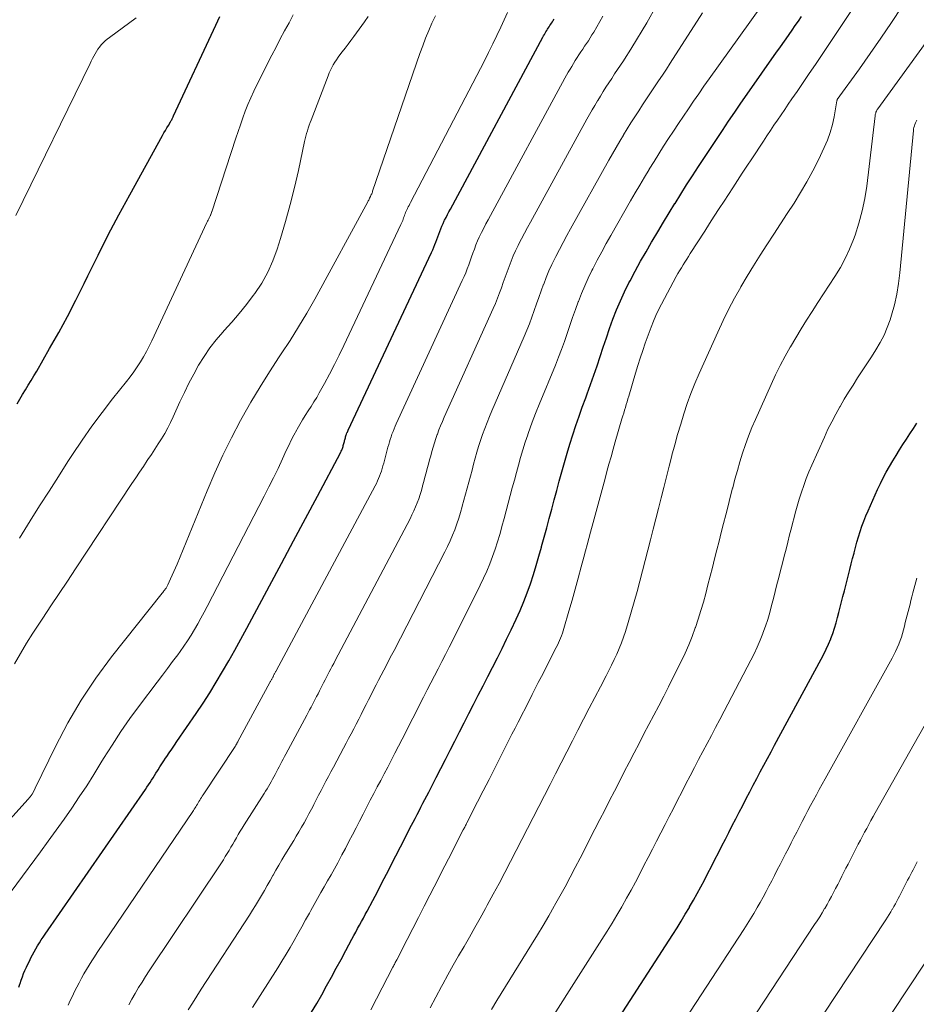
# Model space of a CAD drawing. Units: feet. Extents: x 1955000 to 1960033, y 520000 to 525000.
# Drawn here: x 1955745 to 1955826, y 520916 to 521004 of the extents above; entities that cross this region are included whole.
import ezdxf

# ---------------------------------------------------------------- set-up
doc = ezdxf.new("R2010")
doc.units = ezdxf.units.FT
doc.header["$LTSCALE"] = 100
doc.header["$MEASUREMENT"] = 0
doc.layers.add('CONTOUR INDEX', color=32, linetype='Continuous', lineweight=25)
doc.layers.add('CONTOUR INTERMEDIATE', color=40, linetype='Continuous', lineweight=15)

msp = doc.modelspace()

# ---------------------------------------------------------------- linework, layer by layer
at = {"layer": 'CONTOUR INDEX', "flags": 128}
for points, elevation in [([(1955744.994, 520969.435), (1955745.232, 520969.864), (1955745.479, 520970.286), (1955745.733, 520970.705), (1955745.99, 520971.123), (1955746.244, 520971.542), (1955746.494, 520971.963), (1955746.74, 520972.386), (1955747.905, 520974.404), (1955748.715, 520975.846), (1955749.505, 520977.299), (1955750.263, 520978.769), (1955751, 520980.25), (1955751.341, 520980.955), (1955752.247, 520982.79), (1955753.172, 520984.614), (1955754.126, 520986.424), (1955755.1, 520988.224), (1955758.037, 520993.551), (1955758.164, 520993.777), (1955758.293, 520994.003), (1955758.425, 520994.226), (1955758.559, 520994.449), (1955758.752, 520994.764), (1955758.791, 520994.828), (1955758.828, 520994.893), (1955758.864, 520994.959), (1955758.899, 520995.025), (1955758.933, 520995.092), (1955758.966, 520995.159), (1955758.999, 520995.226), (1955759.031, 520995.294), (1955762.819, 521003.456), (1955762.998, 521003.838), (1955763.18, 521004.219)], 740), ([(1955745.144, 520917.071), (1955745.236, 520917.352), (1955745.251, 520917.4), (1955745.349, 520917.696), (1955745.454, 520917.991), (1955745.568, 520918.282), (1955745.689, 520918.57), (1955745.819, 520918.859), (1955745.949, 520919.139), (1955746.084, 520919.417), (1955746.222, 520919.693), (1955746.366, 520919.967), (1955746.512, 520920.239), (1955746.664, 520920.508), (1955746.818, 520920.775), (1955746.982, 520921.046), (1955747.147, 520921.31), (1955747.318, 520921.57), (1955747.492, 520921.828), (1955756.5, 520934.825), (1955756.64, 520935.029), (1955756.779, 520935.235), (1955756.916, 520935.441), (1955757.052, 520935.648), (1955757.186, 520935.857), (1955757.319, 520936.066), (1955757.449, 520936.277), (1955757.578, 520936.489), (1955757.642, 520936.596), (1955757.804, 520936.86), (1955757.97, 520937.122), (1955758.14, 520937.381), (1955758.314, 520937.638), (1955758.419, 520937.79), (1955758.647, 520938.122), (1955758.875, 520938.454), (1955759.103, 520938.786), (1955759.331, 520939.118), (1955761.059, 520941.634), (1955761.679, 520942.56), (1955762.284, 520943.494), (1955762.867, 520944.442), (1955763.436, 520945.399), (1955763.989, 520946.366), (1955764.536, 520947.336), (1955765.072, 520948.312), (1955765.602, 520949.292), (1955767.633, 520953.095), (1955768.71, 520955.113), (1955769.788, 520957.131), (1955770.865, 520959.149), (1955771.941, 520961.168), (1955774.012, 520965.051), (1955774.051, 520965.129), (1955774.089, 520965.207), (1955774.124, 520965.287), (1955774.157, 520965.368), (1955774.187, 520965.45), (1955774.216, 520965.532), (1955774.242, 520965.615), (1955774.266, 520965.699), (1955774.291, 520965.793), (1955774.314, 520965.88), (1955774.338, 520965.967), (1955774.361, 520966.053), (1955774.384, 520966.141), (1955774.407, 520966.227), (1955774.43, 520966.313), (1955774.454, 520966.399), (1955774.478, 520966.484), (1955774.504, 520966.569), (1955774.532, 520966.654), (1955774.562, 520966.738), (1955774.598, 520966.829), (1955774.632, 520966.914), (1955774.669, 520966.998), (1955774.707, 520967.082), (1955782.194, 520983.045), (1955782.298, 520983.274), (1955782.398, 520983.506), (1955782.492, 520983.739), (1955782.581, 520983.974), (1955782.667, 520984.211), (1955782.754, 520984.448), (1955782.84, 520984.684), (1955782.925, 520984.921), (1955783.02, 520985.171), (1955783.117, 520985.408), (1955783.223, 520985.642), (1955783.334, 520985.874), (1955783.359, 520985.925), (1955783.488, 520986.179), (1955783.618, 520986.433), (1955783.751, 520986.686), (1955783.885, 520986.938), (1955792.186, 521002.359), (1955792.252, 521002.479), (1955792.319, 521002.6), (1955792.387, 521002.719), (1955792.456, 521002.838), (1955792.529, 521002.959), (1955792.599, 521003.074), (1955792.671, 521003.188), (1955792.744, 521003.301), (1955792.818, 521003.414), (1955792.892, 521003.526), (1955792.967, 521003.638), (1955793.042, 521003.75), (1955793.117, 521003.864), (1955793.19, 521003.978)], 760), ([(1955771.424, 520914.822), (1955771.88, 520915.603), (1955772.328, 520916.389), (1955772.771, 520917.178), (1955773.207, 520917.971), (1955773.641, 520918.765), (1955774.071, 520919.562), (1955774.498, 520920.36), (1955775.045, 520921.39), (1955775.214, 520921.704), (1955775.383, 520922.018), (1955775.553, 520922.331), (1955775.724, 520922.644), (1955775.896, 520922.957), (1955776.066, 520923.27), (1955776.235, 520923.585), (1955776.402, 520923.899), (1955776.906, 520924.85), (1955777.323, 520925.642), (1955777.737, 520926.435), (1955778.148, 520927.229), (1955778.555, 520928.026), (1955778.567, 520928.047), (1955778.979, 520928.855), (1955779.392, 520929.662), (1955779.807, 520930.468), (1955780.223, 520931.274), (1955780.717, 520932.229), (1955780.891, 520932.566), (1955781.066, 520932.904), (1955781.241, 520933.241), (1955781.417, 520933.579), (1955781.592, 520933.916), (1955781.766, 520934.254), (1955781.941, 520934.592), (1955782.115, 520934.93), (1955782.608, 520935.89), (1955783.028, 520936.708), (1955783.447, 520937.526), (1955783.865, 520938.346), (1955784.282, 520939.165), (1955784.703, 520939.993), (1955785.121, 520940.816), (1955785.539, 520941.639), (1955785.957, 520942.461), (1955786.387, 520943.303), (1955786.811, 520944.131), (1955787.237, 520944.958), (1955787.664, 520945.784), (1955788.099, 520946.634), (1955788.519, 520947.472), (1955788.93, 520948.316), (1955789.333, 520949.162), (1955789.78, 520950.114), (1955790.132, 520950.898), (1955790.466, 520951.689), (1955790.773, 520952.491), (1955791.062, 520953.299), (1955791.33, 520954.116), (1955791.588, 520954.936), (1955791.83, 520955.76), (1955792.062, 520956.588), (1955792.073, 520956.631), (1955792.3, 520957.472), (1955792.526, 520958.313), (1955792.753, 520959.153), (1955792.98, 520959.994), (1955793.208, 520960.841), (1955793.433, 520961.675), (1955793.658, 520962.509), (1955793.883, 520963.343), (1955794.114, 520964.175), (1955794.353, 520965.005), (1955794.604, 520965.831), (1955794.863, 520966.654), (1955794.871, 520966.677), (1955795.146, 520967.508), (1955795.429, 520968.336), (1955795.723, 520969.16), (1955796.026, 520969.982), (1955796.164, 520970.348), (1955796.47, 520971.18), (1955796.768, 520972.014), (1955797.053, 520972.852), (1955797.331, 520973.694), (1955797.607, 520974.536), (1955797.889, 520975.375), (1955798.18, 520976.212), (1955798.478, 520977.046), (1955798.802, 520977.887), (1955799.144, 520978.708), (1955799.519, 520979.515), (1955799.916, 520980.312), (1955800.012, 520980.495), (1955800.48, 520981.372), (1955800.957, 520982.245), (1955801.446, 520983.11), (1955801.945, 520983.971), (1955801.992, 520984.05), (1955802.496, 520984.899), (1955803.004, 520985.746), (1955803.518, 520986.589), (1955804.036, 520987.43), (1955804.047, 520987.447), (1955804.565, 520988.276), (1955805.086, 520989.102), (1955805.613, 520989.924), (1955806.144, 520990.745), (1955806.68, 520991.562), (1955807.218, 520992.378), (1955807.759, 520993.191), (1955808.303, 520994.003), (1955808.857, 520994.82), (1955809.41, 520995.63), (1955809.967, 520996.437), (1955810.528, 520997.241), (1955813.172, 521001.01), (1955813.452, 521001.409), (1955813.732, 521001.808), (1955814.012, 521002.206), (1955814.293, 521002.604), (1955814.571, 521003.004), (1955814.848, 521003.405), (1955815.122, 521003.808), (1955815.393, 521004.213)], 780), ([(1955793.615, 520905.97), (1955803.846, 520921.803), (1955804.228, 520922.404), (1955804.604, 520923.008), (1955804.971, 520923.618), (1955805.333, 520924.231), (1955805.356, 520924.27), (1955805.697, 520924.869), (1955806.032, 520925.47), (1955806.359, 520926.077), (1955806.68, 520926.687), (1955806.996, 520927.301), (1955807.311, 520927.911), (1955807.625, 520928.523), (1955807.939, 520929.134), (1955808.255, 520929.749), (1955808.566, 520930.357), (1955808.878, 520930.965), (1955809.19, 520931.573), (1955809.502, 520932.181), (1955809.814, 520932.788), (1955810.125, 520933.396), (1955810.436, 520934.003), (1955810.752, 520934.613), (1955811.065, 520935.214), (1955811.382, 520935.814), (1955811.702, 520936.412), (1955812.024, 520937.009), (1955812.346, 520937.606), (1955812.669, 520938.202), (1955812.992, 520938.798), (1955817.177, 520946.512), (1955817.41, 520946.961), (1955817.631, 520947.416), (1955817.835, 520947.879), (1955818.027, 520948.347), (1955818.036, 520948.372), (1955818.206, 520948.835), (1955818.365, 520949.301), (1955818.507, 520949.773), (1955818.637, 520950.248), (1955818.76, 520950.725), (1955818.882, 520951.203), (1955819.005, 520951.681), (1955819.127, 520952.158), (1955819.252, 520952.648), (1955819.376, 520953.129), (1955819.499, 520953.611), (1955819.622, 520954.093), (1955819.747, 520954.585), (1955819.871, 520955.07), (1955819.994, 520955.555), (1955820.118, 520956.04), (1955820.125, 520956.066), (1955820.252, 520956.547), (1955820.385, 520957.027), (1955820.526, 520957.504), (1955820.672, 520957.98), (1955820.83, 520958.451), (1955820.998, 520958.919), (1955821.183, 520959.38), (1955821.378, 520959.837), (1955822.238, 520961.756), (1955822.484, 520962.282), (1955822.74, 520962.803), (1955823.013, 520963.316), (1955823.297, 520963.823), (1955823.598, 520964.33), (1955823.894, 520964.82), (1955824.198, 520965.305), (1955824.508, 520965.787), (1955824.821, 520966.267), (1955825.134, 520966.747), (1955825.446, 520967.227), (1955825.758, 520967.708)], 800)]:
    msp.add_lwpolyline(points, dxfattribs=dict(at, elevation=elevation))
at = {"layer": 'CONTOUR INTERMEDIATE', "flags": 128}
for points, elevation in [([(1955776.746, 520915.047), (1955777.258, 520916.031), (1955777.768, 520917.017), (1955778.72, 520918.864), (1955778.763, 520918.947), (1955778.806, 520919.03), (1955778.85, 520919.113), (1955778.893, 520919.196), (1955778.936, 520919.28), (1955778.979, 520919.363), (1955779.022, 520919.446), (1955779.065, 520919.529), (1955779.999, 520921.348), (1955780.508, 520922.341), (1955781.016, 520923.334), (1955781.524, 520924.328), (1955782.03, 520925.322), (1955782.423, 520926.092), (1955782.741, 520926.715), (1955783.059, 520927.338), (1955783.378, 520927.961), (1955783.698, 520928.584), (1955785.043, 520931.202), (1955785.084, 520931.281), (1955785.124, 520931.36), (1955785.165, 520931.439), (1955785.205, 520931.518), (1955785.246, 520931.597), (1955785.286, 520931.676), (1955785.327, 520931.755), (1955785.367, 520931.835), (1955786.318, 520933.7), (1955786.833, 520934.711), (1955787.348, 520935.723), (1955787.863, 520936.735), (1955788.377, 520937.748), (1955788.862, 520938.702), (1955789.137, 520939.243), (1955789.411, 520939.784), (1955789.686, 520940.324), (1955789.961, 520940.864), (1955790.943, 520942.792), (1955791.219, 520943.334), (1955791.496, 520943.876), (1955791.772, 520944.418), (1955792.049, 520944.96), (1955793.387, 520947.572), (1955793.489, 520947.779), (1955793.588, 520947.988), (1955793.682, 520948.198), (1955793.772, 520948.411), (1955793.856, 520948.626), (1955793.935, 520948.843), (1955794.007, 520949.062), (1955794.075, 520949.282), (1955794.521, 520950.822), (1955794.805, 520951.815), (1955795.086, 520952.809), (1955795.36, 520953.804), (1955795.631, 520954.8), (1955795.864, 520955.668), (1955796.016, 520956.234), (1955796.168, 520956.8), (1955796.321, 520957.365), (1955796.473, 520957.931), (1955796.707, 520958.798), (1955796.973, 520959.781), (1955797.238, 520960.765), (1955797.502, 520961.748), (1955797.767, 520962.732), (1955797.935, 520963.358), (1955798.117, 520964.028), (1955798.302, 520964.697), (1955798.491, 520965.365), (1955798.683, 520966.033), (1955799.286, 520968.107), (1955799.362, 520968.363), (1955799.438, 520968.619), (1955799.515, 520968.874), (1955799.593, 520969.129), (1955799.671, 520969.384), (1955799.749, 520969.639), (1955799.825, 520969.895), (1955799.901, 520970.15), (1955800.502, 520972.21), (1955800.706, 520972.886), (1955800.919, 520973.56), (1955801.145, 520974.229), (1955801.38, 520974.896), (1955801.902, 520976.333), (1955802.106, 520976.86), (1955802.325, 520977.379), (1955802.567, 520977.888), (1955802.824, 520978.391), (1955804.165, 520980.875), (1955804.311, 520981.14), (1955804.461, 520981.404), (1955804.616, 520981.664), (1955804.774, 520981.922), (1955804.935, 520982.178), (1955805.097, 520982.434), (1955805.259, 520982.69), (1955805.422, 520982.946), (1955806.712, 520984.965), (1955807.143, 520985.639), (1955807.576, 520986.312), (1955808.011, 520986.984), (1955808.447, 520987.655), (1955809.228, 520988.853), (1955809.652, 520989.503), (1955810.077, 520990.152), (1955810.504, 520990.8), (1955810.932, 520991.448), (1955811.98, 520993.03), (1955812.296, 520993.507), (1955812.613, 520993.983), (1955812.932, 520994.458), (1955813.251, 520994.932), (1955813.571, 520995.406), (1955813.893, 520995.879), (1955814.216, 520996.351), (1955814.539, 520996.823), (1955814.999, 520997.489), (1955815.551, 520998.295), (1955816.1, 520999.103), (1955816.645, 520999.913), (1955817.187, 521000.725), (1955823.506, 521010.247)], 784), ([(1955787.564, 520915.071), (1955788.055, 520915.876), (1955791.172, 520920.913), (1955791.691, 520921.763), (1955792.205, 520922.618), (1955792.708, 520923.478), (1955793.206, 520924.342), (1955793.233, 520924.389), (1955793.707, 520925.235), (1955794.174, 520926.085), (1955794.63, 520926.94), (1955795.08, 520927.8), (1955795.525, 520928.663), (1955795.968, 520929.524), (1955796.411, 520930.385), (1955796.853, 520931.246), (1955797.298, 520932.112), (1955797.738, 520932.968), (1955798.177, 520933.824), (1955798.616, 520934.68), (1955799.055, 520935.536), (1955799.494, 520936.391), (1955799.932, 520937.246), (1955800.371, 520938.101), (1955800.814, 520938.961), (1955801.255, 520939.808), (1955801.699, 520940.654), (1955802.145, 520941.499), (1955802.589, 520942.344), (1955803.029, 520943.192), (1955803.463, 520944.043), (1955803.891, 520944.897), (1955804.6, 520946.323), (1955804.949, 520947.06), (1955805.279, 520947.805), (1955805.581, 520948.562), (1955805.865, 520949.326), (1955805.873, 520949.35), (1955806.128, 520950.112), (1955806.37, 520950.878), (1955806.592, 520951.65), (1955806.801, 520952.425), (1955807, 520953.204), (1955807.199, 520953.983), (1955807.399, 520954.761), (1955807.599, 520955.54), (1955807.803, 520956.337), (1955808.004, 520957.122), (1955808.205, 520957.907), (1955808.405, 520958.692), (1955808.609, 520959.494), (1955808.811, 520960.285), (1955809.012, 520961.075), (1955809.214, 520961.866), (1955809.225, 520961.91), (1955809.432, 520962.694), (1955809.648, 520963.475), (1955809.878, 520964.253), (1955810.116, 520965.028), (1955810.374, 520965.796), (1955810.65, 520966.557), (1955810.951, 520967.309), (1955811.269, 520968.054), (1955812.67, 520971.182), (1955813.07, 520972.04), (1955813.488, 520972.889), (1955813.934, 520973.724), (1955814.396, 520974.55), (1955814.41, 520974.573), (1955814.886, 520975.377), (1955815.369, 520976.175), (1955815.865, 520976.966), (1955816.369, 520977.752), (1955816.879, 520978.535), (1955817.389, 520979.317), (1955817.898, 520980.1), (1955818.407, 520980.883), (1955818.89, 520981.684), (1955819.333, 520982.502), (1955819.72, 520983.348), (1955820.068, 520984.213), (1955820.207, 520984.597), (1955820.558, 520985.678), (1955820.858, 520986.771), (1955821.082, 520987.881), (1955821.256, 520989.004), (1955822.009, 520995.303), (1955822.023, 520995.388), (1955822.04, 520995.472), (1955822.063, 520995.555), (1955822.09, 520995.637), (1955822.123, 520995.717), (1955822.16, 520995.794), (1955822.203, 520995.868), (1955822.251, 520995.94), (1955831.165, 521008.276)], 792), ([(1955766.129, 520915.249), (1955768.385, 520918.814), (1955768.76, 520919.415), (1955769.129, 520920.021), (1955769.49, 520920.631), (1955769.845, 520921.245), (1955770.193, 520921.863), (1955770.54, 520922.481), (1955770.884, 520923.101), (1955771.225, 520923.723), (1955771.346, 520923.944), (1955771.643, 520924.483), (1955771.944, 520925.02), (1955772.248, 520925.555), (1955772.555, 520926.089), (1955772.862, 520926.622), (1955773.167, 520927.157), (1955773.466, 520927.695), (1955773.763, 520928.235), (1955773.821, 520928.342), (1955774.143, 520928.937), (1955774.46, 520929.535), (1955774.773, 520930.134), (1955775.083, 520930.736), (1955775.094, 520930.759), (1955775.408, 520931.373), (1955775.723, 520931.987), (1955776.039, 520932.6), (1955776.357, 520933.212), (1955776.381, 520933.259), (1955776.692, 520933.854), (1955777.003, 520934.45), (1955777.315, 520935.044), (1955777.628, 520935.639), (1955777.94, 520936.233), (1955778.252, 520936.828), (1955778.562, 520937.423), (1955778.872, 520938.019), (1955778.902, 520938.077), (1955779.225, 520938.703), (1955779.547, 520939.329), (1955779.868, 520939.956), (1955780.187, 520940.583), (1955780.51, 520941.219), (1955780.83, 520941.849), (1955781.15, 520942.479), (1955781.471, 520943.109), (1955781.8, 520943.754), (1955782.126, 520944.388), (1955782.453, 520945.021), (1955782.782, 520945.654), (1955783.119, 520946.305), (1955783.448, 520946.945), (1955783.774, 520947.587), (1955784.097, 520948.23), (1955786.558, 520953.161), (1955786.86, 520953.792), (1955787.146, 520954.43), (1955787.41, 520955.077), (1955787.66, 520955.731), (1955787.889, 520956.392), (1955788.108, 520957.057), (1955788.309, 520957.727), (1955788.499, 520958.401), (1955788.512, 520958.447), (1955788.697, 520959.137), (1955788.883, 520959.827), (1955789.069, 520960.516), (1955789.255, 520961.206), (1955789.442, 520961.901), (1955789.627, 520962.586), (1955789.811, 520963.27), (1955789.996, 520963.954), (1955790.187, 520964.636), (1955790.387, 520965.316), (1955790.6, 520965.991), (1955790.823, 520966.664), (1955790.832, 520966.692), (1955791.072, 520967.374), (1955791.32, 520968.053), (1955791.581, 520968.727), (1955791.851, 520969.398), (1955793.306, 520972.932), (1955793.587, 520973.634), (1955793.858, 520974.339), (1955794.116, 520975.049), (1955794.365, 520975.762), (1955794.609, 520976.478), (1955794.857, 520977.192), (1955795.109, 520977.904), (1955795.365, 520978.615), (1955795.371, 520978.631), (1955795.645, 520979.344), (1955795.937, 520980.049), (1955796.256, 520980.743), (1955796.592, 520981.429), (1955796.671, 520981.583), (1955797.065, 520982.338), (1955797.465, 520983.089), (1955797.875, 520983.835), (1955798.292, 520984.577), (1955800.06, 520987.674), (1955800.469, 520988.385), (1955800.883, 520989.093), (1955801.303, 520989.798), (1955801.727, 520990.5), (1955801.739, 520990.52), (1955802.163, 520991.209), (1955802.591, 520991.895), (1955803.025, 520992.577), (1955803.463, 520993.257), (1955803.907, 520993.933), (1955804.352, 520994.608), (1955804.802, 520995.28), (1955805.255, 520995.95), (1955805.717, 520996.625), (1955806.179, 520997.292), (1955806.645, 520997.957), (1955807.115, 520998.619), (1955813.574, 521007.663)], 776), ([(1955742.814, 520923.48), (1955747.069, 520929.216), (1955747.784, 520930.191), (1955748.494, 520931.17), (1955749.193, 520932.156), (1955749.887, 520933.147), (1955750.565, 520934.147), (1955751.232, 520935.155), (1955751.879, 520936.176), (1955752.513, 520937.205), (1955752.748, 520937.595), (1955753.509, 520938.813), (1955754.294, 520940.014), (1955755.116, 520941.19), (1955755.963, 520942.349), (1955757.561, 520944.466), (1955758.023, 520945.08), (1955758.484, 520945.693), (1955758.944, 520946.308), (1955759.403, 520946.924), (1955759.616, 520947.209), (1955759.96, 520947.688), (1955760.292, 520948.174), (1955760.607, 520948.672), (1955760.911, 520949.178), (1955761.203, 520949.691), (1955761.489, 520950.206), (1955761.769, 520950.726), (1955762.044, 520951.248), (1955767.171, 520961.149), (1955767.594, 520961.98), (1955768.008, 520962.814), (1955768.41, 520963.654), (1955768.804, 520964.499), (1955769.146, 520965.245), (1955769.368, 520965.717), (1955769.597, 520966.185), (1955769.836, 520966.648), (1955770.081, 520967.107), (1955770.124, 520967.184), (1955770.359, 520967.599), (1955770.601, 520968.01), (1955770.855, 520968.413), (1955771.117, 520968.812), (1955771.379, 520969.21), (1955771.633, 520969.614), (1955771.876, 520970.024), (1955772.112, 520970.438), (1955772.577, 520971.281), (1955773.031, 520972.125), (1955773.475, 520972.974), (1955773.903, 520973.831), (1955774.32, 520974.694), (1955779.446, 520985.551), (1955779.499, 520985.667), (1955779.55, 520985.784), (1955779.597, 520985.902), (1955779.642, 520986.021), (1955779.686, 520986.141), (1955779.73, 520986.261), (1955779.773, 520986.381), (1955779.817, 520986.501), (1955779.865, 520986.627), (1955779.914, 520986.747), (1955779.968, 520986.866), (1955780.023, 520986.983), (1955780.036, 520987.009), (1955780.101, 520987.138), (1955780.166, 520987.267), (1955780.232, 520987.395), (1955780.298, 520987.524), (1955786.929, 521000.257), (1955787.311, 521001.005), (1955787.686, 521001.758), (1955788.05, 521002.516), (1955788.406, 521003.278), (1955789.004, 521004.585)], 756), ([(1955755.008, 520915.492), (1955755.294, 520916.004), (1955755.585, 520916.514), (1955755.891, 520917.028), (1955756.199, 520917.532), (1955756.516, 520918.03), (1955756.839, 520918.525), (1955763.32, 520928.242), (1955763.499, 520928.515), (1955763.674, 520928.789), (1955763.845, 520929.067), (1955764.012, 520929.346), (1955764.177, 520929.628), (1955764.34, 520929.91), (1955764.503, 520930.192), (1955764.665, 520930.475), (1955764.673, 520930.491), (1955764.841, 520930.78), (1955765.012, 520931.068), (1955765.187, 520931.353), (1955765.364, 520931.637), (1955767.159, 520934.448), (1955767.291, 520934.658), (1955767.421, 520934.869), (1955767.548, 520935.083), (1955767.672, 520935.297), (1955767.794, 520935.514), (1955767.913, 520935.731), (1955768.03, 520935.951), (1955768.144, 520936.171), (1955768.267, 520936.41), (1955768.383, 520936.637), (1955768.501, 520936.864), (1955768.619, 520937.09), (1955768.74, 520937.32), (1955768.861, 520937.547), (1955768.982, 520937.774), (1955769.103, 520938), (1955770.983, 520941.479), (1955771.112, 520941.721), (1955771.241, 520941.962), (1955771.37, 520942.204), (1955771.497, 520942.447), (1955771.624, 520942.69), (1955771.75, 520942.933), (1955771.875, 520943.177), (1955771.999, 520943.421), (1955772.125, 520943.668), (1955772.25, 520943.914), (1955772.375, 520944.159), (1955772.499, 520944.404), (1955772.628, 520944.655), (1955772.755, 520944.902), (1955772.883, 520945.148), (1955773.011, 520945.394), (1955773.144, 520945.648), (1955773.275, 520945.897), (1955773.405, 520946.145), (1955773.536, 520946.393), (1955780.255, 520959.132), (1955780.431, 520959.481), (1955780.599, 520959.834), (1955780.754, 520960.194), (1955780.9, 520960.557), (1955781.034, 520960.924), (1955781.161, 520961.295), (1955781.275, 520961.669), (1955781.383, 520962.045), (1955781.391, 520962.076), (1955781.495, 520962.464), (1955781.6, 520962.853), (1955781.704, 520963.241), (1955781.809, 520963.629), (1955781.914, 520964.021), (1955782.018, 520964.406), (1955782.122, 520964.791), (1955782.226, 520965.176), (1955782.334, 520965.56), (1955782.449, 520965.942), (1955782.573, 520966.32), (1955782.703, 520966.697), (1955782.711, 520966.718), (1955782.854, 520967.102), (1955783.004, 520967.484), (1955783.161, 520967.862), (1955783.325, 520968.238), (1955787.719, 520978.011), (1955787.919, 520978.471), (1955788.111, 520978.935), (1955788.292, 520979.403), (1955788.465, 520979.874), (1955788.634, 520980.348), (1955788.803, 520980.821), (1955788.973, 520981.293), (1955789.144, 520981.766), (1955789.15, 520981.781), (1955789.333, 520982.257), (1955789.527, 520982.729), (1955789.737, 520983.194), (1955789.958, 520983.653), (1955790.009, 520983.755), (1955790.267, 520984.261), (1955790.528, 520984.765), (1955790.795, 520985.266), (1955791.066, 520985.764), (1955796.139, 520994.995), (1955796.373, 520995.415), (1955796.61, 520995.834), (1955796.851, 520996.249), (1955797.096, 520996.663), (1955797.105, 520996.678), (1955797.349, 520997.082), (1955797.597, 520997.483), (1955797.849, 520997.882), (1955798.104, 520998.279), (1955798.363, 520998.673), (1955798.623, 520999.066), (1955798.885, 520999.459), (1955799.149, 520999.85), (1955799.414, 521000.247), (1955799.672, 521000.643), (1955799.924, 521001.044), (1955800.172, 521001.448), (1955801.509, 521003.666), (1955802.387, 521005.199)], 768), ([(1955760.339, 520915.022), (1955760.716, 520915.647), (1955761.103, 520916.266), (1955761.497, 520916.881), (1955765.844, 520923.54), (1955766.122, 520923.975), (1955766.396, 520924.413), (1955766.663, 520924.855), (1955766.926, 520925.3), (1955767.183, 520925.748), (1955767.44, 520926.196), (1955767.694, 520926.646), (1955767.947, 520927.096), (1955767.959, 520927.119), (1955768.22, 520927.58), (1955768.485, 520928.038), (1955768.754, 520928.494), (1955769.028, 520928.948), (1955769.812, 520930.233), (1955770.05, 520930.628), (1955770.285, 520931.024), (1955770.515, 520931.424), (1955770.743, 520931.825), (1955770.966, 520932.229), (1955771.185, 520932.634), (1955771.4, 520933.042), (1955771.612, 520933.451), (1955771.622, 520933.471), (1955771.838, 520933.892), (1955772.054, 520934.312), (1955772.271, 520934.731), (1955772.489, 520935.15), (1955772.713, 520935.577), (1955772.935, 520935.997), (1955773.158, 520936.417), (1955773.381, 520936.837), (1955774.287, 520938.532), (1955774.517, 520938.964), (1955774.745, 520939.396), (1955774.973, 520939.829), (1955775.199, 520940.262), (1955775.424, 520940.696), (1955775.648, 520941.131), (1955775.871, 520941.566), (1955776.094, 520942.002), (1955776.318, 520942.443), (1955776.54, 520942.881), (1955776.763, 520943.319), (1955776.985, 520943.757), (1955777.214, 520944.205), (1955777.441, 520944.645), (1955777.668, 520945.085), (1955777.897, 520945.523), (1955778.134, 520945.977), (1955778.365, 520946.42), (1955778.596, 520946.865), (1955778.826, 520947.309), (1955783.395, 520956.156), (1955783.636, 520956.644), (1955783.865, 520957.138), (1955784.077, 520957.64), (1955784.276, 520958.147), (1955784.459, 520958.66), (1955784.633, 520959.177), (1955784.792, 520959.698), (1955784.941, 520960.222), (1955784.952, 520960.261), (1955785.097, 520960.8), (1955785.243, 520961.339), (1955785.388, 520961.878), (1955785.534, 520962.417), (1955785.68, 520962.961), (1955785.824, 520963.495), (1955785.968, 520964.03), (1955786.111, 520964.565), (1955786.261, 520965.098), (1955786.419, 520965.628), (1955786.59, 520966.155), (1955786.769, 520966.679), (1955786.778, 520966.705), (1955786.973, 520967.239), (1955787.176, 520967.769), (1955787.389, 520968.295), (1955787.609, 520968.818), (1955790.498, 520975.482), (1955790.742, 520976.061), (1955790.977, 520976.643), (1955791.198, 520977.231), (1955791.412, 520977.821), (1955791.619, 520978.414), (1955791.829, 520979.007), (1955792.04, 520979.598), (1955792.254, 520980.189), (1955792.26, 520980.206), (1955792.488, 520980.801), (1955792.731, 520981.39), (1955792.995, 520981.969), (1955793.273, 520982.542), (1955793.338, 520982.67), (1955793.663, 520983.3), (1955793.992, 520983.928), (1955794.329, 520984.552), (1955794.671, 520985.173), (1955798.106, 520991.328), (1955798.426, 520991.894), (1955798.75, 520992.459), (1955799.079, 520993.02), (1955799.413, 520993.58), (1955799.424, 520993.598), (1955799.757, 520994.145), (1955800.094, 520994.689), (1955800.437, 520995.229), (1955800.784, 520995.768), (1955801.134, 520996.303), (1955801.487, 520996.837), (1955801.843, 520997.37), (1955802.201, 520997.9), (1955802.563, 520998.437), (1955802.919, 520998.972), (1955803.272, 520999.509), (1955803.622, 521000.048), (1955806.523, 521004.545)], 772), ([(1955782.066, 520915.228), (1955782.574, 520916.184), (1955783.088, 520917.137), (1955783.191, 520917.326), (1955783.661, 520918.181), (1955784.135, 520919.033), (1955784.617, 520919.882), (1955785.103, 520920.727), (1955785.59, 520921.573), (1955786.072, 520922.421), (1955786.549, 520923.272), (1955787.021, 520924.125), (1955787.191, 520924.435), (1955787.722, 520925.411), (1955788.248, 520926.389), (1955788.766, 520927.371), (1955789.279, 520928.356), (1955789.789, 520929.345), (1955790.296, 520930.331), (1955790.803, 520931.316), (1955791.31, 520932.302), (1955791.82, 520933.294), (1955792.323, 520934.274), (1955792.825, 520935.254), (1955793.327, 520936.234), (1955793.83, 520937.214), (1955794.332, 520938.193), (1955794.834, 520939.173), (1955795.337, 520940.152), (1955795.843, 520941.136), (1955796.345, 520942.107), (1955796.85, 520943.078), (1955797.357, 520944.048), (1955797.867, 520945.021), (1955798.115, 520945.506), (1955798.357, 520945.993), (1955798.591, 520946.485), (1955798.819, 520946.979), (1955799.033, 520947.479), (1955799.234, 520947.984), (1955799.417, 520948.496), (1955799.587, 520949.013), (1955799.838, 520949.824), (1955800.114, 520950.742), (1955800.382, 520951.663), (1955800.635, 520952.588), (1955800.88, 520953.515), (1955801.117, 520954.444), (1955801.355, 520955.373), (1955801.594, 520956.302), (1955801.832, 520957.231), (1955802.076, 520958.183), (1955802.317, 520959.119), (1955802.556, 520960.056), (1955802.795, 520960.993), (1955803.039, 520961.949), (1955803.28, 520962.892), (1955803.521, 520963.836), (1955803.763, 520964.779), (1955803.776, 520964.831), (1955804.023, 520965.766), (1955804.282, 520966.698), (1955804.555, 520967.626), (1955804.84, 520968.551), (1955805.148, 520969.467), (1955805.476, 520970.376), (1955805.835, 520971.273), (1955806.215, 520972.162), (1955807.886, 520975.895), (1955808.364, 520976.919), (1955808.863, 520977.931), (1955809.394, 520978.927), (1955809.947, 520979.913), (1955809.962, 520979.94), (1955810.53, 520980.899), (1955811.107, 520981.852), (1955811.699, 520982.796), (1955812.3, 520983.735), (1955812.908, 520984.669), (1955813.516, 520985.603), (1955814.124, 520986.537), (1955814.733, 520987.472), (1955815.324, 520988.419), (1955815.889, 520989.379), (1955816.416, 520990.36), (1955816.919, 520991.355), (1955817.45, 520992.46), (1955817.738, 520993.132), (1955817.989, 520993.815), (1955818.181, 520994.518), (1955818.335, 520995.232), (1955818.579, 520996.649), (1955818.582, 520996.664), (1955818.586, 520996.679), (1955818.59, 520996.694), (1955818.618, 520996.768), (1955820.595, 520999.53), (1955821.569, 521000.903), (1955822.531, 521002.284), (1955823.474, 521003.678), (1955824.404, 521005.08)], 788), ([(1955740.046, 520927.407), (1955745.951, 520933.935), (1955746.142, 520934.165), (1955746.32, 520934.405), (1955746.475, 520934.66), (1955746.617, 520934.924), (1955748.428, 520938.683), (1955749.533, 520940.792), (1955750.726, 520942.844), (1955752.053, 520944.813), (1955753.47, 520946.726), (1955758.012, 520952.451), (1955758.064, 520952.516), (1955758.115, 520952.582), (1955758.167, 520952.647), (1955758.218, 520952.713), (1955758.239, 520952.741), (1955758.279, 520952.793), (1955758.316, 520952.847), (1955758.352, 520952.902), (1955758.385, 520952.958), (1955758.417, 520953.015), (1955758.448, 520953.073), (1955758.478, 520953.131), (1955758.507, 520953.19), (1955758.762, 520953.723), (1955758.915, 520954.05), (1955759.064, 520954.379), (1955759.207, 520954.71), (1955759.346, 520955.043), (1955762.046, 520961.647), (1955762.734, 520963.252), (1955763.458, 520964.84), (1955764.235, 520966.403), (1955765.048, 520967.948), (1955765.189, 520968.207), (1955765.978, 520969.599), (1955766.792, 520970.975), (1955767.643, 520972.328), (1955768.521, 520973.666), (1955768.696, 520973.926), (1955769.488, 520975.132), (1955770.256, 520976.353), (1955770.988, 520977.596), (1955771.698, 520978.853), (1955776.47, 520987.596), (1955776.511, 520987.672), (1955776.551, 520987.749), (1955776.59, 520987.827), (1955776.628, 520987.905), (1955776.704, 520988.061), (1955776.783, 520988.244), (1955776.815, 520988.317), (1955776.845, 520988.391), (1955776.874, 520988.465), (1955776.901, 520988.54), (1955781.149, 521000.901), (1955781.397, 521001.592), (1955781.658, 521002.278), (1955781.938, 521002.956), (1955782.23, 521003.629), (1955782.531, 521004.299)], 752), ([(1955744.756, 520946.107), (1955745.284, 520947.038), (1955745.828, 520947.957), (1955746.398, 520948.862), (1955746.984, 520949.757), (1955747.279, 520950.194), (1955748.023, 520951.3), (1955748.765, 520952.409), (1955749.503, 520953.519), (1955750.239, 520954.631), (1955755.29, 520962.292), (1955755.631, 520962.807), (1955755.974, 520963.321), (1955756.319, 520963.834), (1955756.666, 520964.345), (1955756.733, 520964.443), (1955757.044, 520964.906), (1955757.352, 520965.373), (1955757.654, 520965.843), (1955757.952, 520966.316), (1955758.237, 520966.795), (1955758.509, 520967.282), (1955758.762, 520967.779), (1955759.002, 520968.283), (1955759.606, 520969.62), (1955759.999, 520970.459), (1955760.407, 520971.29), (1955760.836, 520972.11), (1955761.28, 520972.923), (1955761.762, 520973.71), (1955762.279, 520974.472), (1955762.849, 520975.195), (1955763.455, 520975.891), (1955763.584, 520976.03), (1955764.267, 520976.788), (1955764.932, 520977.561), (1955765.569, 520978.357), (1955766.187, 520979.169), (1955766.321, 520979.352), (1955766.941, 520980.292), (1955767.495, 520981.266), (1955767.95, 520982.29), (1955768.338, 520983.348), (1955768.637, 520984.307), (1955769.086, 520985.817), (1955769.506, 520987.336), (1955769.885, 520988.865), (1955770.236, 520990.401), (1955770.789, 520992.988), (1955770.845, 520993.236), (1955770.905, 520993.482), (1955770.971, 520993.727), (1955771.042, 520993.972), (1955771.118, 520994.214), (1955771.197, 520994.455), (1955771.283, 520994.694), (1955771.372, 520994.932), (1955772.906, 520998.904), (1955773.009, 520999.154), (1955773.118, 520999.401), (1955773.237, 520999.644), (1955773.363, 520999.883), (1955773.5, 521000.117), (1955773.644, 521000.345), (1955773.798, 521000.567), (1955773.96, 521000.783), (1955774.163, 521001.04), (1955774.429, 521001.383), (1955774.694, 521001.728), (1955774.954, 521002.076), (1955775.211, 521002.426), (1955776.163, 521003.733), (1955776.503, 521004.228)], 748), ([(1955744.853, 520986.346), (1955751.537, 521000.01), (1955751.645, 521000.228), (1955751.754, 521000.446), (1955751.864, 521000.663), (1955751.976, 521000.879), (1955752.096, 521001.09), (1955752.226, 521001.293), (1955752.372, 521001.486), (1955752.527, 521001.672), (1955752.711, 521001.864), (1955752.892, 521002.037), (1955753.082, 521002.198), (1955753.28, 521002.352), (1955755.66, 521004.098)], 736), ([(1955745.196, 520957.391), (1955746.164, 520958.939), (1955747.003, 520960.274), (1955747.846, 520961.606), (1955748.694, 520962.935), (1955749.546, 520964.262), (1955749.96, 520964.904), (1955750.815, 520966.185), (1955751.695, 520967.446), (1955752.614, 520968.679), (1955753.56, 520969.894), (1955754.814, 520971.454), (1955755.143, 520971.88), (1955755.461, 520972.315), (1955755.762, 520972.761), (1955756.051, 520973.215), (1955756.324, 520973.68), (1955756.587, 520974.151), (1955756.833, 520974.629), (1955757.069, 520975.114), (1955762.03, 520985.742), (1955762.079, 520985.847), (1955762.13, 520985.95), (1955762.182, 520986.053), (1955762.236, 520986.155), (1955762.327, 520986.325), (1955762.335, 520986.342), (1955762.343, 520986.359), (1955762.351, 520986.377), (1955762.358, 520986.394), (1955762.385, 520986.465), (1955762.391, 520986.483), (1955762.397, 520986.501), (1955762.403, 520986.519), (1955762.408, 520986.537), (1955762.431, 520986.619), (1955762.436, 520986.639), (1955762.442, 520986.659), (1955762.448, 520986.679), (1955762.455, 520986.698), (1955764.615, 520993.287), (1955764.82, 520993.9), (1955765.03, 520994.511), (1955765.247, 520995.119), (1955765.47, 520995.725), (1955765.707, 520996.326), (1955765.956, 520996.921), (1955766.225, 520997.507), (1955766.507, 520998.088), (1955767.858, 521000.755), (1955768.232, 521001.483), (1955768.612, 521002.209), (1955768.999, 521002.93), (1955769.392, 521003.648), (1955769.777, 521004.37)], 744), ([(1955749.568, 520915.445), (1955749.756, 520915.864), (1955749.945, 520916.27), (1955750.14, 520916.673), (1955750.34, 520917.074), (1955750.547, 520917.471), (1955750.759, 520917.866), (1955750.978, 520918.256), (1955751.203, 520918.644), (1955751.439, 520919.036), (1955751.677, 520919.419), (1955751.921, 520919.798), (1955752.171, 520920.174), (1955760.807, 520932.929), (1955760.883, 520933.043), (1955760.957, 520933.157), (1955761.029, 520933.273), (1955761.1, 520933.39), (1955761.17, 520933.508), (1955761.239, 520933.626), (1955761.308, 520933.744), (1955761.376, 520933.862), (1955761.452, 520933.99), (1955761.524, 520934.11), (1955761.6, 520934.228), (1955761.676, 520934.346), (1955764.547, 520938.672), (1955764.557, 520938.687), (1955764.567, 520938.702), (1955764.577, 520938.718), (1955764.586, 520938.734), (1955764.624, 520938.797), (1955764.633, 520938.813), (1955764.642, 520938.829), (1955764.651, 520938.845), (1955764.659, 520938.861), (1955764.694, 520938.93), (1955764.702, 520938.947), (1955764.711, 520938.964), (1955764.72, 520938.981), (1955764.729, 520938.997), (1955764.765, 520939.065), (1955764.774, 520939.082), (1955764.784, 520939.099), (1955764.793, 520939.115), (1955764.802, 520939.132), (1955767.686, 520944.422), (1955767.714, 520944.474), (1955767.742, 520944.526), (1955767.769, 520944.578), (1955767.797, 520944.63), (1955767.824, 520944.682), (1955767.851, 520944.735), (1955767.878, 520944.787), (1955767.905, 520944.84), (1955767.933, 520944.893), (1955767.96, 520944.946), (1955767.987, 520944.999), (1955768.014, 520945.052), (1955768.042, 520945.106), (1955768.069, 520945.159), (1955768.097, 520945.212), (1955768.125, 520945.265), (1955768.154, 520945.32), (1955768.182, 520945.374), (1955768.21, 520945.427), (1955768.239, 520945.481), (1955777.128, 520962.095), (1955777.237, 520962.308), (1955777.341, 520962.523), (1955777.437, 520962.742), (1955777.527, 520962.964), (1955777.609, 520963.188), (1955777.687, 520963.414), (1955777.758, 520963.642), (1955777.823, 520963.872), (1955777.829, 520963.892), (1955777.892, 520964.129), (1955777.956, 520964.367), (1955778.021, 520964.604), (1955778.085, 520964.841), (1955778.15, 520965.081), (1955778.214, 520965.316), (1955778.277, 520965.552), (1955778.34, 520965.787), (1955778.406, 520966.022), (1955778.476, 520966.255), (1955778.553, 520966.486), (1955778.635, 520966.716), (1955778.73, 520966.966), (1955778.824, 520967.199), (1955778.923, 520967.431), (1955779.026, 520967.66), (1955784.953, 520980.531), (1955785.106, 520980.875), (1955785.253, 520981.221), (1955785.391, 520981.572), (1955785.523, 520981.925), (1955785.651, 520982.279), (1955785.779, 520982.634), (1955785.907, 520982.988), (1955786.035, 520983.343), (1955786.176, 520983.714), (1955786.322, 520984.069), (1955786.479, 520984.418), (1955786.646, 520984.764), (1955786.684, 520984.84), (1955786.877, 520985.22), (1955787.073, 520985.599), (1955787.272, 520985.976), (1955787.474, 520986.352), (1955794.165, 520998.675), (1955794.314, 520998.946), (1955794.465, 520999.216), (1955794.62, 520999.484), (1955794.776, 520999.75), (1955794.939, 521000.02), (1955795.098, 521000.278), (1955795.26, 521000.535), (1955795.424, 521000.79), (1955795.59, 521001.044), (1955795.757, 521001.297), (1955795.926, 521001.548), (1955796.096, 521001.8), (1955796.266, 521002.055), (1955796.43, 521002.311), (1955796.589, 521002.571), (1955796.744, 521002.833), (1955797.556, 521004.247)], 764), ([(1955790.843, 520910.913), (1955797.492, 520921.36), (1955797.946, 520922.085), (1955798.394, 520922.813), (1955798.832, 520923.548), (1955799.263, 520924.286), (1955799.289, 520924.331), (1955799.698, 520925.053), (1955800.1, 520925.778), (1955800.492, 520926.509), (1955800.878, 520927.243), (1955801.259, 520927.982), (1955801.639, 520928.718), (1955802.017, 520929.454), (1955802.396, 520930.19), (1955802.776, 520930.931), (1955803.151, 520931.663), (1955803.527, 520932.395), (1955803.902, 520933.126), (1955804.278, 520933.859), (1955804.653, 520934.59), (1955805.028, 520935.321), (1955805.403, 520936.052), (1955805.783, 520936.787), (1955806.16, 520937.511), (1955806.541, 520938.234), (1955806.925, 520938.955), (1955807.309, 520939.675), (1955807.693, 520940.396), (1955808.074, 520941.118), (1955808.454, 520941.841), (1955810.858, 520946.42), (1955811.154, 520947.012), (1955811.435, 520947.611), (1955811.693, 520948.221), (1955811.936, 520948.837), (1955811.946, 520948.864), (1955812.163, 520949.475), (1955812.366, 520950.09), (1955812.549, 520950.711), (1955812.72, 520951.336), (1955812.88, 520951.965), (1955813.041, 520952.593), (1955813.202, 520953.221), (1955813.363, 520953.849), (1955813.528, 520954.493), (1955813.69, 520955.126), (1955813.852, 520955.759), (1955814.013, 520956.393), (1955814.178, 520957.039), (1955814.34, 520957.677), (1955814.503, 520958.315), (1955814.666, 520958.953), (1955814.675, 520958.988), (1955814.843, 520959.62), (1955815.017, 520960.25), (1955815.203, 520960.878), (1955815.395, 520961.503), (1955815.603, 520962.123), (1955815.825, 520962.737), (1955816.068, 520963.344), (1955816.325, 520963.945), (1955817.455, 520966.467), (1955817.778, 520967.16), (1955818.116, 520967.844), (1955818.475, 520968.518), (1955818.848, 520969.185), (1955818.859, 520969.204), (1955819.243, 520969.852), (1955819.633, 520970.497), (1955820.033, 520971.135), (1955820.439, 520971.769), (1955820.851, 520972.4), (1955821.262, 520973.031), (1955821.673, 520973.663), (1955822.083, 520974.294), (1955822.468, 520974.943), (1955822.814, 520975.607), (1955823.103, 520976.297), (1955823.356, 520977.004), (1955823.484, 520977.416), (1955823.743, 520978.349), (1955823.962, 520979.289), (1955824.122, 520980.241), (1955824.244, 520981.202), (1955825.454, 520993.986), (1955825.472, 520994.126), (1955825.498, 520994.264), (1955825.534, 520994.4), (1955825.577, 520994.534), (1955825.631, 520994.665), (1955825.691, 520994.791), (1955825.762, 520994.913)], 796), ([(1955796.377, 520901.038), (1955810.211, 520922.244), (1955810.518, 520922.722), (1955810.82, 520923.202), (1955811.114, 520923.687), (1955811.404, 520924.175), (1955811.424, 520924.209), (1955811.696, 520924.684), (1955811.964, 520925.163), (1955812.224, 520925.645), (1955812.479, 520926.13), (1955812.731, 520926.619), (1955812.982, 520927.105), (1955813.232, 520927.592), (1955813.481, 520928.078), (1955813.733, 520928.568), (1955813.981, 520929.052), (1955814.229, 520929.535), (1955814.478, 520930.019), (1955814.726, 520930.503), (1955814.974, 520930.987), (1955815.222, 520931.47), (1955815.47, 520931.954), (1955815.72, 520932.439), (1955815.97, 520932.918), (1955816.223, 520933.394), (1955816.479, 520933.87), (1955816.737, 520934.344), (1955816.996, 520934.817), (1955817.256, 520935.29), (1955817.517, 520935.762), (1955823.537, 520946.601), (1955823.7, 520946.909), (1955823.855, 520947.22), (1955823.997, 520947.536), (1955824.132, 520947.857), (1955824.14, 520947.876), (1955824.258, 520948.192), (1955824.368, 520948.511), (1955824.466, 520948.833), (1955824.556, 520949.159), (1955824.64, 520949.486), (1955824.724, 520949.813), (1955824.808, 520950.14), (1955824.891, 520950.468), (1955824.977, 520950.803), (1955825.062, 520951.133), (1955825.146, 520951.463), (1955825.231, 520951.793), (1955825.317, 520952.129), (1955825.402, 520952.462), (1955825.487, 520952.794), (1955825.571, 520953.126), (1955825.576, 520953.145), (1955825.663, 520953.474), (1955825.754, 520953.802)], 804), ([(1955799.135, 520896.115), (1955816.584, 520922.684), (1955816.813, 520923.039), (1955817.039, 520923.396), (1955817.26, 520923.757), (1955817.477, 520924.12), (1955817.492, 520924.147), (1955817.696, 520924.499), (1955817.896, 520924.855), (1955818.089, 520925.213), (1955818.279, 520925.574), (1955818.466, 520925.937), (1955818.652, 520926.299), (1955818.838, 520926.661), (1955819.023, 520927.023), (1955819.21, 520927.387), (1955819.395, 520927.746), (1955819.58, 520928.106), (1955819.765, 520928.466), (1955819.95, 520928.826), (1955820.134, 520929.185), (1955820.319, 520929.544), (1955820.503, 520929.904), (1955820.69, 520930.265), (1955820.876, 520930.621), (1955821.064, 520930.975), (1955821.254, 520931.328), (1955821.446, 520931.681), (1955821.639, 520932.032), (1955821.835, 520932.383), (1955822.031, 520932.733), (1955829.912, 520946.688)], 808), ([(1955801.891, 520891.193), (1955822.966, 520923.124), (1955823.117, 520923.357), (1955823.266, 520923.591), (1955823.411, 520923.827), (1955823.553, 520924.065), (1955823.564, 520924.083), (1955823.697, 520924.314), (1955823.828, 520924.546), (1955823.955, 520924.781), (1955824.079, 520925.017), (1955824.202, 520925.255), (1955824.324, 520925.492), (1955824.446, 520925.729), (1955824.568, 520925.966), (1955824.691, 520926.205), (1955824.812, 520926.441), (1955824.933, 520926.676), (1955825.054, 520926.912), (1955825.174, 520927.148), (1955825.295, 520927.383), (1955825.415, 520927.619), (1955825.536, 520927.854), (1955825.659, 520928.091), (1955825.781, 520928.324)], 812), ([(1955804.645, 520886.272), (1955829.348, 520923.563)], 816)]:
    msp.add_lwpolyline(points, dxfattribs=dict(at, elevation=elevation))

doc.saveas('drawing.dxf')
